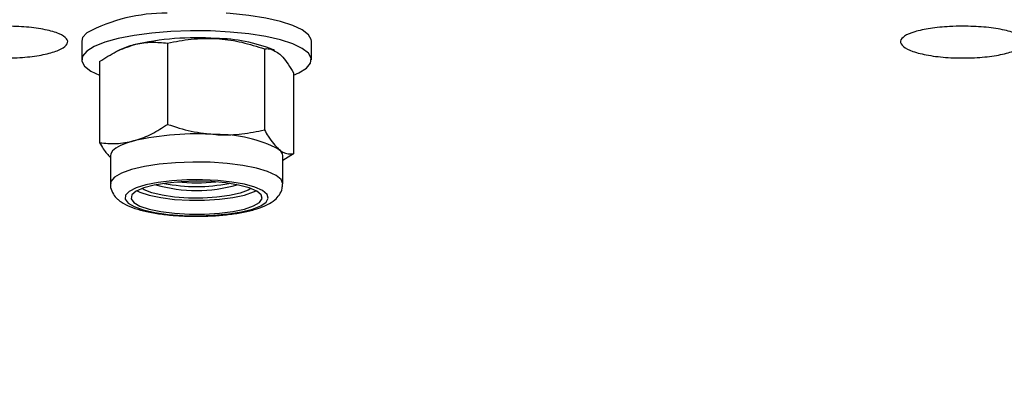
# Model space of a CAD drawing. Units: millimetres. Extents: x 8 to 201, y 4 to 288.
# Drawn here: x 110 to 113, y 245 to 246 of the extents above; entities that cross this region are included whole.
import ezdxf

# ---------------------------------------------------------------- set-up
doc = ezdxf.new("R2010")
doc.units = ezdxf.units.MM

msp = doc.modelspace()

# ---------------------------------------------------------------- hatches: boundary and pattern name
at = {"linetype": 'Continuous', "lineweight": 18}
h = msp.add_hatch(dxfattribs=at)
h.set_pattern_fill('ANSI34', angle=3e-322, style=0)
edge = h.paths.add_edge_path(flags=0)
edge.add_spline(control_points=[(117.73045, 246.62536), (117.75869, 246.62535), (117.78693, 246.62534), (117.81517, 246.62534), (117.84341, 246.62533), (117.87165, 246.62533), (117.89989, 246.62533), (117.95171, 246.62533), (118.00353, 246.62534), (118.05534, 246.62536)], knot_values=[0, 0, 0, 0, 0.0033887, 0.0033887, 0.0033887, 0.0067774, 0.0067774, 0.0067774, 0.0129958, 0.0129958, 0.0129958, 0.0129958], weights=[1, 1, 1, 1, 1, 1, 1, 1, 1, 1], degree=3, periodic=0)
edge.add_spline(control_points=[(118.05534, 246.62536), (121.33272, 246.62536), (124.61025, 246.62536), (127.88777, 246.62536), (134.54057, 246.62536), (141.19337, 246.62536), (147.84617, 246.62536), (151.17257, 246.62536), (154.49897, 246.62536), (157.82537, 246.62536), (159.48857, 246.62536), (161.15177, 246.62536), (162.81497, 246.62536), (163.64657, 246.62536), (164.47817, 246.62536), (165.30977, 246.62536), (166.04165, 246.62536), (166.77352, 246.62536), (167.5054, 246.62536)], knot_values=[0.0064922, 0.0064922, 0.0064922, 0.0064922, 0.3997949, 0.3997949, 0.3997949, 1.198131, 1.198131, 1.198131, 1.597299, 1.597299, 1.597299, 1.7968831, 1.7968831, 1.7968831, 1.8966751, 1.8966751, 1.8966751, 1.9845, 1.9845, 1.9845, 1.9845], weights=[1, 1, 1, 1, 1, 1, 1, 1, 1, 1, 1, 1, 1, 1, 1, 1, 1, 1, 1], degree=3, periodic=0)
edge.add_line((167.5054, 246.62536), (167.5054, 244.32252))
edge.add_spline(control_points=[(167.5054, 244.32252), (166.87594, 243.95722), (166.24649, 243.59192), (165.61704, 243.22662), (164.15868, 242.38027), (162.70032, 241.53392), (161.24196, 240.68758), (158.32524, 238.99488), (155.40852, 237.30218), (152.4918, 235.60948), (146.68843, 232.24153), (140.88505, 228.87358), (135.08167, 225.50563), (129.31252, 222.15754), (123.54336, 218.80945), (117.7742, 215.46136)], knot_values=[0.0138363, 0.0138363, 0.0138363, 0.0138363, 0.1011693, 0.1011693, 0.1011693, 0.3035078, 0.3035078, 0.3035078, 0.708185, 0.708185, 0.708185, 1.5133687, 1.5133687, 1.5133687, 2.3138045, 2.3138045, 2.3138045, 2.3138045], weights=[1, 1, 1, 1, 1, 1, 1, 1, 1, 1, 1, 1, 1, 1, 1, 1], degree=3, periodic=0)
edge.add_line((117.7742, 215.46136), (110.4694, 215.46136))
edge.add_line((110.4694, 215.46136), (110.4694, 214.57936))
edge.add_line((110.4694, 214.57936), (113.8994, 214.57936))
edge.add_spline(control_points=[(113.8994, 214.57936), (114.0464, 214.72636), (114.1934, 214.87336), (114.3404, 215.02036)], knot_values=[0.000001, 0.000001, 0.000001, 0.000001, 0.0249477, 0.0249477, 0.0249477, 0.0249477], weights=[1, 1, 1, 1], degree=3, periodic=0)
edge.add_line((114.3404, 215.02036), (117.8863, 215.02036))
edge.add_arc((117.8863, 215.04486), 0.0245, 270, 300.12845)
edge.add_spline(control_points=[(117.8986, 215.02367), (128.26522, 221.03987), (138.63185, 227.05607), (148.99847, 233.07227), (152.68392, 235.21109), (156.36937, 237.34992), (160.05482, 239.48874), (161.89754, 240.55816), (163.74027, 241.62757), (165.58299, 242.69698), (166.40399, 243.17344), (167.22498, 243.6499), (168.04598, 244.12636)], knot_values=[0.0142082, 0.0142082, 0.0142082, 0.0142082, 1.4525149, 1.4525149, 1.4525149, 1.9638488, 1.9638488, 1.9638488, 2.2195157, 2.2195157, 2.2195157, 2.3334239, 2.3334239, 2.3334239, 2.3334239], weights=[1, 1, 1, 1, 1, 1, 1, 1, 1, 1, 1, 1, 1], degree=3, periodic=0)
edge.add_line((168.04598, 244.12636), (170.4454, 244.12636))
edge.add_line((170.4454, 244.12636), (170.4454, 247.06636))
edge.add_line((170.4454, 247.06636), (168.04383, 247.06636))
edge.add_spline(control_points=[(168.04383, 247.06636), (166.45204, 247.06636), (164.86025, 247.06636), (163.26845, 247.06636), (161.57558, 247.06636), (159.8827, 247.06636), (158.18983, 247.06636), (154.80408, 247.06636), (151.41833, 247.06636), (148.03258, 247.06636), (141.26108, 247.06636), (134.48958, 247.06636), (127.71809, 247.06636), (124.49712, 247.06636), (121.27616, 247.06636), (118.0552, 247.06636)], knot_values=[0.0121298, 0.0121298, 0.0121298, 0.0121298, 0.203145, 0.203145, 0.203145, 0.4062899, 0.4062899, 0.4062899, 0.8125798, 0.8125798, 0.8125798, 1.6251597, 1.6251597, 1.6251597, 2.011675, 2.011675, 2.011675, 2.011675], weights=[1, 1, 1, 1, 1, 1, 1, 1, 1, 1, 1, 1, 1, 1, 1, 1], degree=3, periodic=0)
edge.add_spline(control_points=[(118.0552, 247.06636), (118.00196, 247.06634), (117.94872, 247.06633), (117.89548, 247.06633), (117.86799, 247.06633), (117.84051, 247.06633), (117.81303, 247.06634), (117.78555, 247.06634), (117.75807, 247.06635), (117.73059, 247.06636)], knot_values=[0, 0, 0, 0, 0.006389, 0.006389, 0.006389, 0.0096867, 0.0096867, 0.0096867, 0.0129843, 0.0129843, 0.0129843, 0.0129843], weights=[1, 1, 1, 1, 1, 1, 1, 1, 1, 1], degree=3, periodic=0)
edge.add_line((117.73059, 247.06636), (114.3404, 247.06636))
edge.add_spline(control_points=[(114.3404, 247.06636), (114.1934, 247.21336), (114.0464, 247.36036), (113.8994, 247.50736)], knot_values=[1.8455844, 1.8455844, 1.8455844, 1.8455844, 1.870747, 1.870747, 1.870747, 1.870747], weights=[1, 1, 1, 1], degree=3, periodic=0)
edge.add_line((113.8994, 247.50736), (110.4694, 247.50736))
edge.add_line((110.4694, 247.50736), (110.4694, 246.62536))
edge.add_line((110.4694, 246.62536), (117.73059, 246.62536))

# ---------------------------------------------------------------- linework, layer by layer
at = {"color": 7, "linetype": 'Continuous', "lineweight": 25}
for p, q in [((110.5759, 245.84738), (110.5759, 245.799)), ((110.79994, 245.84218), (110.79994, 245.63019)), ((111.1759, 245.799), (111.1759, 245.84738)), ((110.6751, 245.82458), (110.66678, 245.82044)), ((111.05309, 245.82745), (111.05309, 245.61546)), ((111.07968, 245.8231), (111.0767, 245.82458)), ((110.62275, 245.79428), (110.62275, 245.5823)), ((111.12905, 245.76482), (111.12905, 245.55283)), ((110.6509, 245.54812), (110.6509, 245.47506)), ((111.12905, 245.55283), (111.1009, 245.53607)), ((111.1009, 245.47506), (111.1009, 245.54812))]:
    msp.add_line(p, q, dxfattribs=at)
at = {"color": 7, "linetype": 'Continuous', "lineweight": 25, "flags": 128}
for points in [[(111.1759, 245.84738), (111.17549, 245.85134), (111.16821, 245.86439), (111.15205, 245.87693), (111.1275, 245.88857), (111.0953, 245.89896), (111.05644, 245.90778), (111.01209, 245.91476), (110.96361, 245.9197), (110.95291, 245.92047)], [(110.58901, 245.86949), (110.57813, 245.8566), (110.5759, 245.84738)], [(111.12905, 245.75842), (111.1432, 245.76467), (111.16279, 245.77689), (111.17366, 245.78978), (111.17549, 245.80295), (111.16821, 245.81601), (111.15205, 245.82854), (111.1275, 245.84018), (111.0953, 245.85057), (111.05644, 245.85939), (111.01209, 245.86638), (110.96361, 245.87131), (110.91246, 245.87405), (110.8602, 245.87451), (110.80841, 245.87268), (110.75868, 245.86861), (110.71251, 245.86242), (110.6713, 245.8543), (110.63631, 245.84451), (110.6086, 245.83333), (110.58901, 245.82111), (110.58901, 245.82111)], [(110.58901, 245.82111), (110.57813, 245.80821), (110.57631, 245.79504), (110.58359, 245.78199), (110.59975, 245.76945), (110.62275, 245.75842)], [(110.71134, 245.5868), (110.69272, 245.58105), (110.67723, 245.57474), (110.66515, 245.56798), (110.65666, 245.56088), (110.65193, 245.55355), (110.6509, 245.54812)], [(111.1009, 245.47485), (111.09662, 245.48607), (111.08331, 245.49704), (111.06151, 245.50711), (111.0321, 245.51588), (110.99631, 245.52297), (110.95558, 245.5281), (110.9116, 245.53105), (110.86615, 245.53172), (110.8211, 245.53006), (110.77829, 245.52616), (110.73948, 245.52016), (110.70625, 245.51231), (110.67997, 245.50294), (110.66171, 245.49243), (110.65222, 245.48121), (110.6509, 245.47523)], [(110.69683, 245.42473), (110.71278, 245.41534), (110.73637, 245.40705), (110.76647, 245.40022), (110.8017, 245.39519), (110.84039, 245.39218), (110.88074, 245.39134), (110.92087, 245.39271), (110.95889, 245.39621), (110.99304, 245.4017), (111.0217, 245.40891), (111.04355, 245.4175), (111.05756, 245.42708), (111.06307, 245.43719), (111.05983, 245.44736), (111.048, 245.45712), (111.02811, 245.46602), (111.00111, 245.47362), (110.96825, 245.47958), (110.93108, 245.48363), (110.89132, 245.48556), (110.85084, 245.4853), (110.81154, 245.48285), (110.77524, 245.47833), (110.74365, 245.47194), (110.71825, 245.46399), (110.70021, 245.45486), (110.69039, 245.44495), (110.68925, 245.43475), (110.69683, 245.42473)], [(110.71196, 245.42589), (110.72794, 245.4167), (110.75189, 245.40869), (110.78253, 245.40228), (110.8182, 245.39783), (110.85699, 245.39558), (110.89679, 245.39564), (110.93547, 245.39801), (110.97093, 245.40256), (111.00127, 245.40905), (111.02486, 245.41714), (111.04041, 245.42637), (111.04709, 245.43626), (111.04455, 245.44628), (111.03291, 245.45587), (111.01281, 245.46453), (110.98532, 245.47179), (110.95194, 245.47725), (110.91446, 245.48063), (110.8749, 245.48174), (110.83539, 245.48051), (110.79807, 245.47703), (110.76494, 245.47147), (110.7378, 245.46413), (110.7181, 245.45541), (110.7069, 245.44578), (110.70482, 245.43576), (110.71196, 245.42589)], [(110.72054, 245.45679), (110.72794, 245.45323), (110.75189, 245.44522), (110.78253, 245.43882), (110.8182, 245.43436), (110.85699, 245.43211), (110.89679, 245.43217), (110.93547, 245.43454), (110.97093, 245.43909), (111.00127, 245.44559), (111.02486, 245.45367), (111.03126, 245.45679)], [(111.01777, 245.46278), (111.01049, 245.45836), (110.98979, 245.45045), (110.96193, 245.44408), (110.92867, 245.43966), (110.8921, 245.43747), (110.8545, 245.43763), (110.81825, 245.44015), (110.78563, 245.44486), (110.75867, 245.45147), (110.73908, 245.45956), (110.73402, 245.46278)]]:
    msp.add_lwpolyline(points, dxfattribs=at)
at = {"color": 7, "linetype": 'Continuous', "lineweight": 25}
for centre, radius, start, end in [((110.7957, 245.47605), 0.44443, 89.5894, 117.71489), ((110.87418, 245.12903), 0.72711, 85.87261, 102.941), ((110.92492, 245.45131), 0.40295, 67.87292, 89.77376), ((110.75621, 245.65676), 0.1864, 103.92689, 115.79344), ((110.87418, 244.87815), 0.72711, 85.87261, 102.941), ((110.93322, 245.26256), 0.34088, 62.41638, 91.12817), ((111.07972, 245.54677), 0.02122, 3.64872, 57.67837), ((110.8759, 245.83534), 0.37806, 253.70496, 286.29504), ((110.8759, 245.89138), 0.42373, 258.51075, 281.48925), ((110.8759, 246.05443), 0.57677, 265.00631, 274.99369)]:
    msp.add_arc(centre, radius, start, end, dxfattribs=at)
for points, knots in [([(110.37682, 245.88654), (110.39544, 245.88608), (110.43267, 245.88517), (110.48218, 245.87798), (110.51898, 245.86735), (110.53918, 245.85416), (110.54081, 245.84012), (110.52462, 245.82666), (110.49265, 245.81518), (110.44766, 245.80689), (110.3942, 245.80288), (110.33795, 245.80384), (110.28575, 245.80983), (110.24437, 245.82006), (110.21883, 245.83308), (110.21132, 245.84718), (110.22221, 245.86074), (110.24953, 245.87253), (110.29083, 245.88131), (110.33572, 245.8859), (110.36527, 245.88636), (110.37682, 245.88654)], [0, 0, 0, 0, 0.05535981, 0.11073405, 0.16572044, 0.21876699, 0.27156096, 0.32305347, 0.37520823, 0.42838939, 0.48272372, 0.53793383, 0.59364525, 0.64878983, 0.70242446, 0.75505513, 0.80716113, 0.85876227, 0.91182743, 0.96554315, 1, 1, 1, 1]), ([(112.87682, 245.88654), (112.89544, 245.88608), (112.93267, 245.88517), (112.98218, 245.87798), (113.01898, 245.86735), (113.03918, 245.85416), (113.04081, 245.84012), (113.02462, 245.82666), (112.99265, 245.81518), (112.94766, 245.80689), (112.8942, 245.80288), (112.83795, 245.80384), (112.78575, 245.80983), (112.74437, 245.82006), (112.71883, 245.83308), (112.71132, 245.84718), (112.72221, 245.86074), (112.74953, 245.87253), (112.79083, 245.88131), (112.83572, 245.8859), (112.86527, 245.88636), (112.87682, 245.88654)], [0, 0, 0, 0, 0.0553598, 0.1107341, 0.1657204, 0.218767, 0.271561, 0.3230535, 0.3752082, 0.4283894, 0.4827237, 0.5379338, 0.5936452, 0.6487898, 0.7024245, 0.7550551, 0.8071611, 0.8587623, 0.9118274, 0.9655431, 1, 1, 1, 1]), ([(110.71134, 245.83768), (110.71344, 245.83822), (110.72935, 245.84234), (110.75933, 245.8462), (110.78632, 245.84353), (110.79994, 245.84218)], [0, 0, 0, 0, 0.07009, 0.5307844, 1, 1, 1, 1]), ([(110.79994, 245.84218), (110.82049, 245.84642), (110.86198, 245.85497), (110.90487, 245.8545), (110.92651, 245.85426)], [0, 0, 0, 0, 0.49545796, 1, 1, 1, 1]), ([(110.92651, 245.85426), (110.92951, 245.85406), (110.95223, 245.85256), (110.99507, 245.84582), (111.03363, 245.83361), (111.05309, 245.82745)], [0, 0, 0, 0, 0.07009, 0.5307844, 1, 1, 1, 1]), ([(110.62275, 245.79428), (110.63714, 245.80361), (110.66618, 245.82243), (110.6962, 245.83256), (110.71134, 245.83768)], [0, 0, 0, 0, 0.495458, 1, 1, 1, 1]), ([(111.05309, 245.82745), (111.05627, 245.82775), (111.06865, 245.82894), (111.08152, 245.82127), (111.09107, 245.81558)], [0, 0, 0, 0, 0.2575513, 1, 1, 1, 1]), ([(111.09107, 245.81558), (111.09452, 245.81244), (111.10738, 245.80077), (111.11989, 245.78), (111.12905, 245.76482)], [0, 0, 0, 0, 0.2686336, 1, 1, 1, 1]), ([(110.71134, 245.5868), (110.71344, 245.58739), (110.72935, 245.59186), (110.75933, 245.60422), (110.78632, 245.62148), (110.79994, 245.63019)], [0, 0, 0, 0, 0.07009, 0.5307844, 1, 1, 1, 1]), ([(110.79994, 245.63019), (110.82049, 245.62356), (110.86198, 245.61018), (110.90487, 245.60566), (110.92651, 245.60338)], [0, 0, 0, 0, 0.495458, 1, 1, 1, 1]), ([(110.92651, 245.60338), (110.92951, 245.60323), (110.95223, 245.60208), (110.99507, 245.60384), (111.03363, 245.61156), (111.05309, 245.61546)], [0, 0, 0, 0, 0.07009, 0.5307844, 1, 1, 1, 1]), ([(111.05309, 245.61546), (111.05627, 245.6099), (111.06865, 245.58829), (111.08152, 245.57475), (111.09107, 245.5647)], [0, 0, 0, 0, 0.2575513, 1, 1, 1, 1]), ([(110.62275, 245.5823), (110.63714, 245.58075), (110.66618, 245.57763), (110.6962, 245.58372), (110.71134, 245.5868)], [0, 0, 0, 0, 0.495458, 1, 1, 1, 1]), ([(110.62275, 245.5823), (110.62593, 245.57667), (110.63512, 245.56044), (110.64466, 245.55021), (110.6509, 245.54352)], [0, 0, 0, 0, 0.3467189, 1, 1, 1, 1]), ([(111.09107, 245.5647), (111.09452, 245.56214), (111.10738, 245.55262), (111.11989, 245.55274), (111.12905, 245.55283)], [0, 0, 0, 0, 0.26863361, 1, 1, 1, 1]), ([(110.65163, 245.4756), (110.6514, 245.4738), (110.65033, 245.46557), (110.65593, 245.45152), (110.66435, 245.43956), (110.67057, 245.4341), (110.67281, 245.43213)], [0, 0, 0, 0, 0.1011391, 0.460931, 0.8058118, 1, 1, 1, 1]), ([(110.67281, 245.43213), (110.67665, 245.42931), (110.68717, 245.42156), (110.70763, 245.41264), (110.73666, 245.40392), (110.77103, 245.39725), (110.80932, 245.39264), (110.84937, 245.3902), (110.89011, 245.38988), (110.93023, 245.39167), (110.96845, 245.39551), (111.00362, 245.40139), (111.035, 245.40939), (111.06027, 245.41931), (111.07911, 245.43102), (111.09228, 245.44535), (111.10013, 245.46034), (111.10006, 245.47059), (111.10003, 245.47439)], [0, 0, 0, 0, 0.039702, 0.1089839, 0.1795806, 0.2532717, 0.3241202, 0.3937155, 0.4628221, 0.5318875, 0.6011961, 0.6712052, 0.7427277, 0.8175808, 0.8815826, 0.9290829, 0.9736738, 1, 1, 1, 1])]:
    msp.add_open_spline(points, degree=3, knots=knots, dxfattribs=at)

doc.saveas('drawing.dxf')
